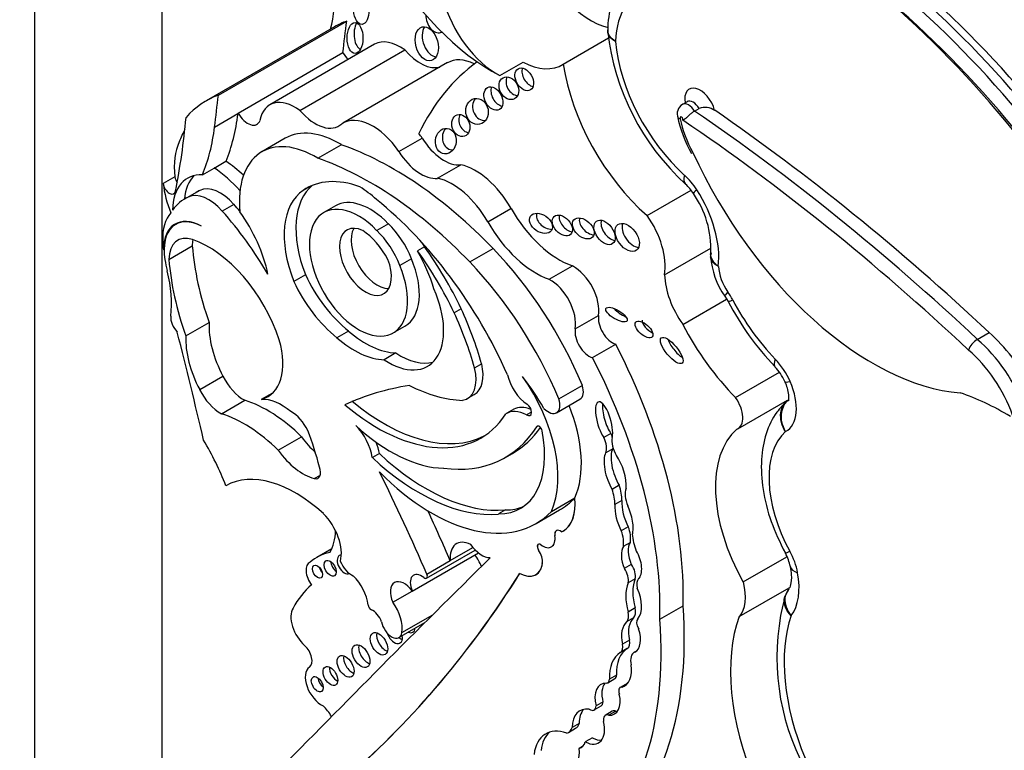
# Model space of a CAD drawing. Units: millimetres. Extents: x 0 to 744, y 0 to 1164.
# Drawn here: x 107 to 118, y 170 to 178 of the extents above; entities that cross this region are included whole.
import ezdxf
from ezdxf import colors
from ezdxf.entities.mleader import LeaderData, LeaderLine
from ezdxf.math import Vec2, Vec3

# ---------------------------------------------------------------- set-up
doc = ezdxf.new("R2010")
doc.units = ezdxf.units.MM
doc.layers.add('DV7_Défaut', color=7, linetype='Continuous')
doc.layers.add('Défaut', color=7, linetype='Continuous')

# ---------------------------------------------------------------- blocks, each defined once
blk = doc.blocks.new('_DOT')
at = {"color": 0}
blk.add_line((0, 0), (-1, 0), dxfattribs=at)
at = {"color": 0, "const_width": 0.333}
blk.add_lwpolyline([(-0.1665, 0, 1), (0.1665, 0, 1)], format="xyb", close=True, dxfattribs=at)
blk = doc.blocks.new('SE6')
at = {"layer": 'DV7_Défaut', "color": 7, "linetype": 'Continuous'}
for p, q in [((107.526, 165.203), (107.526, 206.028)), ((108.941, 198.679), (108.941, 166.019)), ((109.569, 177.427), (110.997, 178.251)), ((110.862, 178.188), (109.434, 177.363)), ((113.408, 177.772), (113.913, 178.063)), ((111.308, 177.992), (110.141, 177.318)), ((110.477, 177.255), (111.644, 177.929)), ((109.788, 177.225), (110.955, 177.899)), ((112.12, 177.788), (110.953, 177.114)), ((112.701, 177.644), (112.961, 177.794)), ((114.788, 177.353), (114.736, 177.323)), ((114.869, 177.247), (114.921, 177.277)), ((109.526, 177.07), (109.787, 177.221)), ((109.788, 177.225), (109.787, 177.221)), ((110.314, 176.945), (110.053, 176.795)), ((111.579, 176.798), (111.837, 176.947)), ((110.676, 176.724), (110.937, 176.874)), ((109.393, 176.539), (109.522, 176.614)), ((109.522, 176.614), (109.653, 176.69)), ((112.01, 176.5), (112.268, 176.649)), ((109.085, 176.516), (108.955, 176.441)), ((110.592, 176.41), (110.513, 176.364)), ((109.321, 176.343), (109.191, 176.268)), ((109.362, 176.364), (109.233, 176.289)), ((114.343, 176.084), (114.831, 176.366)), ((109.742, 176.209), (109.612, 176.134)), ((110.873, 176.193), (110.743, 176.118)), ((112.568, 176.015), (112.826, 176.164)), ((109.133, 176.008), (109.092, 175.985)), ((111.461, 175.994), (111.331, 175.919)), ((109.018, 175.597), (109.278, 175.746)), ((111.864, 175.735), (111.786, 175.69)), ((112.367, 175.568), (112.628, 175.719)), ((114.536, 175.425), (115.052, 175.723)), ((108.958, 175.701), (108.964, 175.705)), ((111.718, 175.603), (111.588, 175.528)), ((113.253, 175.375), (113.512, 175.524)), ((110.538, 175.426), (110.408, 175.351)), ((115.207, 175.187), (115.243, 175.128)), ((114.738, 174.873), (115.227, 175.155)), ((112.272, 175.047), (112.194, 175.002)), ((113.542, 174.822), (113.801, 174.971)), ((109.206, 174.745), (109.466, 174.894)), ((111.516, 174.778), (111.646, 174.853)), ((111.018, 174.798), (110.889, 174.724)), ((118.018, 174.706), (118.148, 174.781)), ((113.733, 174.502), (113.992, 174.651)), ((111.545, 174.554), (111.415, 174.479)), ((112.5, 174.434), (112.422, 174.389)), ((109.361, 174.146), (109.62, 174.296)), ((115.327, 174.057), (115.816, 174.339)), ((113.36, 174.042), (113.62, 174.193)), ((110.05, 174.038), (110.175, 174.11)), ((112.34, 174.046), (112.418, 174.091)), ((109.602, 173.878), (109.862, 174.028)), ((113.333, 173.888), (113.594, 174.039)), ((115.351, 173.71), (115.905, 174.03)), ((112.858, 173.927), (112.78, 173.882)), ((113.054, 173.896), (112.999, 173.865)), ((113.127, 173.739), (113.113, 173.732)), ((113.939, 173.656), (113.861, 173.611)), ((110.236, 173.47), (110.495, 173.62)), ((111.361, 173.434), (111.283, 173.389)), ((112.765, 173.391), (112.843, 173.436)), ((113.959, 173.486), (113.881, 173.441)), ((110.636, 173.156), (110.704, 173.195)), ((114.03, 173.08), (113.952, 173.035)), ((113.277, 172.789), (113.536, 172.939)), ((113.536, 172.939), (113.537, 172.939)), ((114.06, 172.91), (113.982, 172.865)), ((112.766, 172.806), (112.688, 172.761)), ((113.107, 172.656), (113.366, 172.806)), ((113.333, 172.576), (113.332, 172.575)), ((114.132, 172.619), (114.054, 172.574)), ((113.315, 172.519), (113.316, 172.52)), ((114.155, 172.445), (114.077, 172.4)), ((110.831, 172.373), (110.666, 172.278)), ((111.728, 171.903), (112.464, 172.328)), ((111.886, 172.045), (112.429, 172.359)), ((112.15, 172.241), (112.403, 172.387)), ((113.132, 172.358), (113.134, 172.359)), ((113.276, 172.395), (113.277, 172.396)), ((110.592, 172.225), (110.583, 172.221)), ((111.89, 172.091), (112.15, 172.241)), ((113.175, 172.21), (113.176, 172.21)), ((115.412, 172.004), (115.899, 172.285)), ((114.166, 172.199), (114.088, 172.154)), ((113.102, 172.085), (113.104, 172.086)), ((114.208, 172.04), (114.13, 171.995)), ((111.51, 171.777), (111.728, 171.903)), ((115.368, 171.618), (115.925, 171.939)), ((115.92, 171.925), (115.88, 171.85)), ((114.208, 171.714), (114.13, 171.669)), ((114.484, 171.588), (114.742, 171.737)), ((111.579, 171.384), (111.869, 171.552)), ((111.611, 171.44), (111.956, 171.639)), ((114.192, 171.606), (114.114, 171.561)), ((114.145, 171.357), (114.067, 171.312)), ((114.121, 171.262), (114.044, 171.217)), ((114.216, 171.229), (114.197, 171.217)), ((113.905, 170.882), (113.983, 170.927)), ((114, 170.966), (113.922, 170.921)), ((114.118, 170.872), (114.04, 170.827)), ((114.112, 170.861), (114.059, 170.83)), ((113.752, 170.578), (113.83, 170.623)), ((113.851, 170.668), (113.773, 170.623)), ((113.954, 170.563), (113.876, 170.518)), ((113.992, 170.564), (113.914, 170.519)), ((113.468, 170.329), (113.546, 170.374)), ((113.585, 170.427), (113.507, 170.382)), ((113.732, 170.267), (113.654, 170.223)), ((113.623, 170.17), (113.587, 170.149))]:
    blk.add_line(p, q, dxfattribs=at)
for centre, radius, start, end in [((114.95, 178.144), 1.047, 146.9751, 179.8417), ((116.602, 178.44), 2.716, 186.4481, 227.594), ((113.947, 178.137), 0.0438, 159.5132, 200.4637), ((114.797, 177.217), 0.121, 119.8238, 203.221), ((114.987, 177.09), 0.198, 57.1471, 109.5287), ((116.068, 177.473), 1.416, 191.5065, 209.4411), ((114.421, 176.054), 0.516, 32.4071, 47.3686), ((113.982, 175.717), 1.069, 357.4084, 35.0829), ((115.925, 175.694), 0.879, 184.1731, 215.2437), ((118.069, 176.608), 3.19, 207.6467, 223.7588), ((118.14, 174.505), 0.235, 121.3396, 159.9235), ((115.351, 174.009), 0.57, 23.6278, 43.4979), ((115.427, 172.071), 0.52, 11.4281, 29.1085), ((118.414, 171.165), 2.627, 164.6366, 205.5754)]:
    blk.add_arc(centre, radius, start, end, dxfattribs=at)
for centre, major_axis, ratio, start_param, end_param in [((113.714, 179.005), (-0.458, 0.793), 0.57735, 1.142228, 2.661235), ((112.622, 179.615), (1.181, -2.045), 0.57735, 4.699413, 5.544979), ((109.415, 179.402), (1.026, -1.777), 0.57735, 0.523275, 0.835137), ((115.904, 173.04), (4.013, -6.951), 0.57735, 1.559948, 2.107962), ((115.943, 173.062), (-4.041, 6.999), 0.57735, 4.701904, 5.2455), ((112.676, 178.405), (-0.458, 0.793), 0.57735, 1.142228, 2.395426), ((115.813, 172.987), (-4.013, 6.951), 0.57735, 4.70154, 5.249554), ((114.896, 177.456), (-0.642, 1.111), 0.57735, 0.269043, 0.741646), ((115.61, 172.859), (-4.068, 7.046), 0.57735, 4.701922, 5.242878), ((115.735, 172.942), (3.958, -6.856), 0.57735, 1.558788, 2.11627), ((112.168, 175.925), (1.306, -2.262), 0.57735, 3.042709, 3.141593), ((71.046, 207.13), (28.473, -49.317), 0.57735, 0.651879, 0.660058), ((111.991, 178.279), (0.052, -0.156), 0.647941, 4.242469, 6.283185), ((111.168, 178.106), (0, 0.172), 0.515682, 0.76596, 2.957587), ((111.967, 178.043), (0.052, -0.187), 0.633019, 3.670394, 6.076219), ((111.991, 178.279), (0.052, -0.156), 0.647941, 0, 0.118743), ((111.59, 177.503), (0.282, -0.489), 0.57735, 2.221295, 3.141593), ((115.045, 177.548), (-0.751, 1.3), 0.57735, 0.894131, 2.083744), ((111.815, 178.208), (-0.261, 0.452), 0.57735, 1.8752, 2.995138), ((111.061, 177.954), (-0.104, 0.179), 0.57735, 1.547896, 2.027256), ((112.455, 177.207), (0.335, -0.58), 0.57735, 2.433704, 3.141593), ((115.322, 173.197), (2.715, -4.702), 0.57735, 3.201459, 3.516896), ((113.052, 177.647), (-0.069, 0.118), 0.664558, 0.514329, 2.619427), ((112.935, 178.555), (-0.458, 0.793), 0.57735, 2.395426, 3.174765), ((114.656, 177.324), (-0.898, 1.555), 0.57735, 0.972224, 2.107018), ((112.881, 177.548), (0.064, -0.117), 0.763912, 3.614023, 5.839986), ((112.709, 177.433), (0.066, -0.122), 0.683355, 3.652003, 5.806099), ((114.932, 177.283), (0.121, -0.21), 0.57735, 1.126548, 4.135004), ((110.74, 175.101), (1.306, -2.262), 0.57735, 3.042709, 3.332905), ((69.618, 206.305), (28.473, -49.317), 0.57735, 0.65179, 0.660058), ((110.423, 176.829), (0.282, -0.489), 0.57735, 2.221295, 3.731241), ((112.525, 177.289), (0.028, -0.143), 0.859667, 3.7915, 6.209131), ((114.854, 177.239), (0.066, -0.115), 0.57735, 1.57026, 3.13984), ((110.648, 177.534), (-0.261, 0.452), 0.57735, 1.8752, 3.283982), ((114.802, 177.209), (0.066, -0.115), 0.57735, 1.57026, 3.142616), ((113.677, 160.894), (-10.569, 18.306), 0.57735, -1.089211, -0.88037), ((101.423, 182.589), (5.534, -9.586), 0.57735, 0.584459, 0.684028), ((107.447, 178.935), (1.67, -2.892), 0.57735, 0.421228, 0.65179), ((109.894, 177.28), (-0.104, 0.179), 0.57735, 1.547896, 3.590827), ((111.288, 176.533), (0.335, -0.58), 0.57735, 1.695788, 3.171786), ((112.346, 177.132), (0.04, -0.119), 0.783116, 3.770412, 5.968193), ((114.725, 177.164), (0.0111, -0.0193), 0.57735, 0.291179, 4.410108), ((115.248, 177.003), (-0.391, 0.677), 0.57735, 1.023037, 1.555133), ((113.469, 160.774), (-10.514, 18.21), 0.57735, -1.089407, -0.870889), ((113.547, 160.819), (-10.569, 18.306), 0.57735, -1.089211, -0.873961), ((110.87, 175.176), (-1.306, 2.262), 0.57735, 0.348964, 0.438225), ((107.186, 178.785), (1.67, -2.892), 0.57735, 0.421228, 0.65179), ((110.918, 175.899), (0.604, -1.047), 0.57735, 2.333669, 3.141593), ((112.179, 176.959), (-0.014, -0.142), 0.813568, 4.043942, 6.283185), ((111.547, 176.683), (-0.335, 0.58), 0.57735, 4.837381, 4.931026), ((112.082, 177.119), (0.258, -0.447), 0.57735, 4.764017, 6.03554), ((109.742, 176.247), (-0.47, 0.813), 0.57735, 0.374606, 0.929809), ((110.657, 175.748), (0.604, -1.047), 0.57735, 2.333669, 4.041074), ((111.518, 173.134), (-2.125, 3.68), 0.57735, 5.119729, 5.692475), ((112.179, 176.959), (-0.014, -0.142), 0.813568, 0, 0.157287), ((111.258, 172.984), (-2.125, 3.68), 0.57735, 5.119729, 5.692475), ((111.823, 176.969), (0.258, -0.447), 0.57735, 4.764017, 6.03554), ((116.855, 177.281), (-1.74, 3.014), 0.57735, 1.404832, 2.762926), ((109.463, 175.709), (-0.577, 0.999), 0.57735, 5.05985, 5.425514), ((109.594, 175.784), (-0.577, 0.999), 0.57735, -1.101688, -0.857671), ((112.432, 175.946), (0.391, -0.677), 0.57735, 1.56025, 2.656406), ((109.633, 175.798), (0.406, -0.704), 0.57735, 2.787936, 3.903301), ((109.154, 176.487), (-0.0493, 0.0854), 0.57735, 0.929809, 1.676845), ((109.763, 175.873), (0.406, -0.704), 0.57735, 3.302053, 3.828453), ((111.341, 175.021), (0.79, -1.368), 0.57735, 2.532538, 3.191787), ((112.173, 175.796), (0.391, -0.677), 0.57735, 1.56025, 2.656406), ((114.967, 176.653), (0.197, 0.218), 0.400694, 2.459847, 3.142029), ((114.662, 176.185), (-0.257, 0.445), 0.57735, 4.796613, 5.225336), ((109.612, 176.172), (-0.47, 0.813), 0.57735, 0.929809, 1.315142), ((109.024, 176.413), (-0.0493, 0.0854), 0.57735, 0.929809, 3.726052), ((109.592, 175.951), (-0.236, 0.409), 0.57735, 5.032411, 6.254558), ((111.215, 175.491), (-0.554, 0.96), 0.57735, 0.082448, 1.313098), ((111.087, 175.325), (-0.682, 1.182), 0.57735, -1.038252, -0.845441), ((109.779, 175.25), (0.588, -1.018), 0.57735, 3.073099, 3.4041), ((109.462, 175.876), (-0.236, 0.409), 0.57735, 5.032411, 6.254558), ((109.909, 175.325), (0.588, -1.018), 0.57735, 3.073099, 3.141593), ((111.085, 175.416), (-0.554, 0.96), 0.57735, 0.034151, 1.313098), ((111.259, 175.523), (-0.387, 0.67), 0.57735, -1.162359, 0), ((110.876, 173.901), (-1.639, 2.839), 0.57735, 4.527575, 5.301259), ((115.104, 176.49), (0.247, 0.159), 0.068687, 2.524438, 3.148596), ((114.451, 176.019), (-0.487, 0.844), 0.57735, 3.793738, 4.796613), ((108.942, 174.729), (-1.317, 2.282), 0.57735, -1.268691, -1.229339), ((111.129, 175.448), (-0.387, 0.67), 0.57735, -1.162359, 4.503654), ((113.365, 176.462), (0.533, -0.923), 0.57735, 4.701842, 5.694048), ((109.461, 175.537), (-0.362, 0.627), 0.57735, 0.183269, 0.840335), ((109.395, 175.453), (0.309, -0.536), 0.57735, 2.391639, 3.934707), ((108.812, 174.654), (-1.317, 2.282), 0.57735, 4.719264, 5.053846), ((109.334, 175.634), (0.577, -0.999), 0.57735, 1.054374, 1.735483), ((113.237, 176.043), (0.116, -0.08), 0.676058, 3.295874, 5.507217), ((113.476, 176.019), (-0.092, 0.1), 0.654171, 0.378976, 2.474052), ((113.708, 175.986), (0.104, -0.096), 0.64941, 3.441705, 5.587684), ((114.062, 175.794), (-0.34, 0.59), 0.57735, 3.756241, 4.875685), ((109.402, 175.449), (0.309, -0.536), 0.57735, 2.407011, 4.131681), ((111.206, 175.569), (-0.205, 0.354), 0.57735, -0.67607, 4.461461), ((111.336, 175.644), (-0.205, 0.354), 0.57735, 0.322891, 2.818701), ((111.323, 175.577), (-0.319, 0.553), 0.57735, 4.435352, 5.189128), ((113.106, 176.313), (0.533, -0.923), 0.57735, 4.701842, 5.694048), ((113.946, 175.942), (-0.09, 0.125), 0.613149, 0.435082, 2.58791), ((114.198, 175.886), (0.104, -0.143), 0.609971, 3.507725, 5.788852), ((109.349, 175.404), (0.234, -0.405), 0.57735, 2.563514, 3.923702), ((111.148, 175.467), (-0.287, 0.497), 0.57735, 4.637929, 5.430647), ((111.194, 175.502), (-0.319, 0.553), 0.57735, 4.435352, 5.189128), ((109.938, 175.292), (-0.7, 1.212), 0.57735, 0.840335, 0.922766), ((109.609, 175.554), (0.234, -0.405), 0.57735, 3.730547, 3.923702), ((111.053, 174.915), (-1.261, 2.183), 0.57735, 0.879344, 1.2579), ((109.459, 174.734), (-0.613, 1.062), 0.57735, 4.360538, 5.705107), ((111.165, 175.37), (0.682, -1.182), 0.57735, 1.546019, 1.585388), ((110.837, 174.623), (1.272, -2.203), 0.57735, 1.432782, 1.748503), ((111.83, 173.905), (-1.503, 2.603), 0.57735, 4.495755, 5.112905), ((111.087, 175.325), (0.682, -1.182), 0.57735, 1.203064, 1.546019), ((110.759, 174.578), (1.272, -2.203), 0.57735, 1.432782, 1.748503), ((109.938, 175.292), (-0.7, 1.212), 0.57735, 1.010549, 1.108481), ((110.793, 174.765), (-1.261, 2.183), 0.57735, 0.879344, 1.2579), ((111.259, 175.523), (-0.387, 0.67), 0.57735, 3.141593, 4.503654), ((111.569, 173.754), (1.503, -2.603), 0.57735, 1.354163, 1.971313), ((113.521, 175.19), (0.201, -0.348), 0.57735, 0.610675, 2.388705), ((115.408, 175.389), (-0.194, 0.336), 0.57735, 0.876126, 1.705337), ((108.122, 175.638), (0.654, -1.133), 0.57735, 0.65005, 1.108481), ((111.156, 175.585), (0.539, -0.933), 0.57735, 4.552435, 5.316487), ((115.019, 175.165), (-0.341, 0.591), 0.57735, 0.816787, 1.736541), ((111.026, 175.51), (0.539, -0.933), 0.57735, 4.552435, 5.316487), ((113.262, 175.041), (0.201, -0.348), 0.57735, 0.610675, 2.388705), ((111.463, 175.158), (-0.434, 0.752), 0.57735, 2.277977, 4.52922), ((115.449, 175.353), (0.242, 0.166), 0.109521, 2.521827, 3.141657), ((115.021, 175.026), (-0.257, 0.445), 0.57735, 4.645633, 4.846929), ((115.503, 175.265), (0.26, 0.137), 0.054466, 3.141525, 3.758124), ((116.222, 175.546), (-0.871, 1.508), 0.57735, 1.50404, 1.978882), ((109.148, 174.885), (-0.078, 0.134), 0.57735, 0.65005, 2.010803), ((110.708, 174.608), (1.3, -2.252), 0.57735, 1.156418, 1.415571), ((110.786, 174.653), (1.3, -2.252), 0.57735, 1.156418, 1.415571), ((113.957, 174.85), (0.112, -0.194), 0.57735, 3.752268, 5.722163), ((114.079, 175.026), (-0.117, 0.07), 0.363013, 0.740031, 2.002046), ((110.077, 174.503), (-0.433, 0.75), 0.57735, 0.731535, 1.514092), ((114.385, 174.861), (-0.0916, 0.0814), 0.481168, 0.404064, 2.160122), ((115.833, 175.321), (-1.018, 1.763), 0.57735, 1.492612, 1.997367), ((86.037, 178.808), (17.281, -29.931), 0.57735, 1.08268, 1.121242), ((109.818, 174.353), (-0.433, 0.75), 0.57735, 0.731535, 1.514091), ((111.21, 175.563), (0.553, -0.957), 0.57735, 5.249908, 5.94001), ((113.698, 174.7), (0.112, -0.194), 0.57735, 3.752268, 5.722163), ((117.962, 173.973), (-0.576, 0.997), 0.57735, 4.578672, 5.266935), ((109.711, 174.769), (-0.406, 0.704), 0.57735, 2.987522, 4.297599), ((111.08, 175.488), (0.553, -0.957), 0.57735, 5.249908, 5.94001), ((111.585, 173.678), (2.234, -3.869), 0.57735, 0.752941, 1.489899), ((114.694, 174.627), (-0.116, 0.141), 0.350073, 0.7095, 2.314792), ((117.832, 173.898), (-0.576, 0.997), 0.57735, 4.420317, 5.266935), ((111.593, 175.233), (-0.434, 0.752), 0.57735, 2.277977, 2.991599), ((117.754, 173.853), (0.521, -0.902), 0.57735, 1.259608, 2.129113), ((112.182, 174.5), (-0.236, 0.409), 0.57735, 3.141593, 4.237407), ((111.326, 173.529), (2.234, -3.869), 0.57735, 0.752941, 1.489899), ((115.976, 174.606), (0.211, 0.204), 0.324029, 2.485183, 3.141891), ((115.634, 174.173), (-0.257, 0.445), 0.57735, 4.526219, 5.120474), ((109.855, 174.381), (-0.214, 0.371), 0.57735, 1.468943, 2.378913), ((112.104, 174.455), (-0.236, 0.409), 0.57735, 2.935453, 4.237407), ((113.028, 174.26), (-0.178, 0.309), 0.57735, 1.09659, 2.268621), ((112.391, 173.724), (0.678, -1.174), 0.57735, 0.393081, 1.725541), ((112.186, 173.341), (-1.013, 1.755), 0.57735, 4.718321, 4.930363), ((114.723, 166.977), (-3.974, 6.884), 0.57735, 6.066748, 6.227638), ((111.592, 176.127), (1.151, -1.993), 0.57735, 5.560877, 5.938928), ((113.502, 174.198), (-0.092, 0.159), 0.57735, 3.141593, 4.358193), ((116.142, 174.356), (0.269, 0.119), 0.151131, 3.141931, 3.765313), ((115.606, 174.167), (-0.281, 0.487), 0.57735, 3.127983, 4.526219), ((109.595, 174.231), (0.214, -0.371), 0.57735, 4.610535, 5.520506), ((118.329, 171.074), (-1.719, 2.977), 0.57735, -0.809257, -0.578061), ((110.116, 172.603), (-0.803, 1.391), 0.57735, 5.157435, 5.723611), ((110.271, 173.447), (-0.324, 0.56), 0.57735, 5.267097, 6.001085), ((111.337, 175.607), (-1.154, 2), 0.57735, 2.132804, 3.426965), ((111.415, 175.652), (-1.154, 2), 0.57735, 2.132804, 3.10785), ((113.002, 173.925), (-0.0374, 0.0648), 0.57735, 2.31696, 5.410214), ((113.242, 174.048), (-0.092, 0.159), 0.57735, 1.974611, 4.358193), ((112.651, 173.874), (-0.678, 1.174), 0.57735, 3.534674, 4.467437), ((113.863, 173.79), (0.062, -0.22), 0.331896, 0.552142, 5.56398), ((113.941, 173.835), (0.062, -0.22), 0.331896, 3.840512, 5.56398), ((115.217, 173.942), (-0.134, 0.232), 0.57735, 3.07001, 4.87799), ((109.857, 172.453), (-0.803, 1.391), 0.57735, 5.157435, 5.723611), ((110.379, 173.625), (-0.168, 0.292), 0.57735, 4.609714, 5.510564), ((113.009, 173.487), (0.228, -0.395), 0.57735, 2.384197, 3.189295), ((113.086, 173.532), (0.228, -0.395), 0.57735, 2.471814, 3.141593), ((111.488, 175.026), (0.962, -1.666), 0.57735, 5.207441, 5.945624), ((111.003, 173.492), (-0.201, 0.348), 0.57735, 4.106452, 5.15599), ((113.142, 173.697), (0.0233, -0.0404), 0.57735, 1.028461, 3.436575), ((109.114, 173.56), (1.184, -2.05), 0.57735, 1.120657, 1.309945), ((111.36, 175.825), (-1.405, 2.434), 0.57735, 2.725222, 3.436575), ((112.282, 173.947), (-0.65, 1.125), 0.57735, 2.813114, 4.170054), ((111.438, 175.87), (-1.405, 2.434), 0.57735, 3.141593, 3.40009), ((113.829, 173.62), (0.099, -0.171), 0.57735, 1.237342, 1.449077), ((116.185, 172.434), (-0.766, 1.326), 0.57735, 0.107838, 1.562139), ((116.574, 172.659), (-0.619, 1.072), 0.57735, 0.124181, 1.530631), ((108.349, 172.938), (-1.071, 1.855), 0.57735, 4.461197, 4.727002), ((110.771, 173.904), (0.334, -0.579), 0.57735, 4.875615, 5.236159), ((111.081, 173.537), (-0.201, 0.348), 0.57735, 4.106452, 4.452281), ((113.751, 173.575), (0.099, -0.171), 0.57735, 0.403385, 1.449077), ((114.12, 173.479), (-0.12, 0.208), 0.57735, 0.586198, 1.568342), ((110.511, 173.755), (0.334, -0.579), 0.57735, 4.875615, 5.766154), ((111.881, 175.089), (1.253, -2.17), 0.57735, 5.199831, 6.020511), ((113.986, 173.208), (-0.078, 0.258), 0.373906, 0.342089, 2.187454), ((114.064, 173.253), (-0.078, 0.258), 0.373906, 0.342089, 2.187454), ((113.829, 173.62), (0.099, -0.171), 0.57735, 0.403385, 0.489844), ((111.803, 175.044), (1.253, -2.17), 0.57735, 5.199831, 6.020511), ((113.986, 173.208), (0.078, -0.258), 0.373906, 0.784167, 2.352588), ((110.428, 171.715), (-0.783, 1.357), 0.57735, 5.215053, 6.273592), ((110.611, 173.278), (-0.068, 0.118), 0.57735, 2.624561, 4.430393), ((103.817, 170.591), (6.842, -11.851), 0.57735, 1.36936, 1.461849), ((111.944, 174.669), (-1.162, 2.013), 0.57735, 1.994721, 3.301357), ((113.689, 173.038), (0.208, -0.359), 0.57735, 0.776191, 1.241666), ((113.767, 173.083), (0.208, -0.359), 0.57735, 0.776191, 1.241666), ((114.28, 172.874), (-0.129, 0.223), 0.57735, 0.430931, 1.341675), ((112.204, 174.819), (-1.162, 2.013), 0.57735, 3.141593, 3.301357), ((113.083, 173.131), (-0.323, 0.56), 0.57735, 3.091083, 4.058706), ((113.084, 173.131), (-0.323, 0.56), 0.57735, 3.141593, 4.058706), ((114.084, 172.724), (-0.062, 0.227), 0.357946, 0.802469, 2.191989), ((114.162, 172.769), (-0.062, 0.227), 0.357946, 0.802469, 2.191989), ((110.638, 172.496), (-0.212, 0.367), 0.57735, 3.651815, 5.162821), ((104.077, 170.741), (6.842, -11.851), 0.57735, 1.36936, 1.414321), ((112.36, 173.992), (-0.65, 1.125), 0.57735, 2.813114, 3.081618), ((114.084, 172.724), (0.062, -0.227), 0.357946, 0.499483, 2.073286), ((110.33, 172.903), (0.384, -0.665), 0.57735, 0.299361, 0.762263), ((113.377, 172.497), (0.0451, -0.0782), 0.57735, 2.161028, 4.121788), ((113.378, 172.498), (0.0451, -0.0782), 0.57735, 3.141593, 4.121788), ((113.871, 172.562), (0.148, -0.257), 0.57735, 0.606844, 1.293258), ((113.949, 172.607), (0.148, -0.257), 0.57735, 0.606844, 1.293258), ((112.393, 172.13), (0.173, -0.3), 0.57735, 2.420326, 4.034232), ((113.155, 172.378), (0.0255, -0.0442), 0.57735, 2.227668, 4.836466), ((113.177, 172.567), (-0.099, 0.172), 0.57735, 2.227668, 4.121788), ((113.178, 172.568), (-0.099, 0.172), 0.57735, 3.141593, 4.121788), ((114.245, 172.272), (-0.061, 0.195), 0.490599, 0.352144, 1.799114), ((114.489, 172.379), (-0.221, 0.383), 0.57735, 0.851226, 1.328481), ((111.4, 171.005), (0.735, -1.272), 0.57735, 2.960586, 3.25083), ((112.501, 172.538), (0.144, -0.25), 0.57735, 4.84717, 5.981102), ((113.156, 172.379), (0.0255, -0.0442), 0.57735, 3.141593, 4.836466), ((113.062, 172.295), (-0.081, 0.14), 0.57735, 3.778786, 4.836466), ((113.063, 172.295), (-0.081, 0.14), 0.57735, 3.778786, 4.836466), ((114.168, 172.227), (-0.061, 0.195), 0.490599, 0.352144, 1.799114), ((114.168, 172.227), (0.061, -0.195), 0.490599, 0.193186, 2.073037), ((116.139, 172.465), (0.258, 0.141), 0.032786, 3.141646, 3.757453), ((115.664, 172.215), (0.257, -0.445), 0.57735, 1.017951, 1.530631), ((397.207, -234.553), (-250.111, 433.204), 0.57735, 0.149679, 0.161252), ((110.678, 172.057), (0.094, -0.163), 0.57735, 3.073992, 4.922657), ((110.886, 172.198), (-0.0479, 0.083), 0.57735, 0.842726, 2.298867), ((110.973, 172.198), (-0.0577, 0.0999), 0.57735, 0, 3.082108), ((110.973, 172.198), (-0.0577, 0.0999), 0.57735, 5.957083, 6.283185), ((111.045, 172.241), (-0.095, 0.165), 0.57735, 1.278599, 2.549329), ((112.29, 172.154), (0.17, -0.294), 0.57735, 1.320325, 1.759697), ((112.92, 172.402), (-0.183, 0.317), 0.57735, 2.378902, 3.778786), ((112.921, 172.402), (-0.183, 0.317), 0.57735, 3.141593, 3.778786), ((110.744, 172.159), (-0.0395, 0.0684), 0.57735, 1.131329, 2.010263), ((96.072, 192.191), (13.501, -23.384), 0.57735, 0.114248, 0.29614), ((96.073, 192.192), (13.501, -23.384), 0.57735, 0.114248, 0.29614), ((111.829, 171.927), (0.088, -0.152), 0.57735, 2.143899, 4.543734), ((114.029, 172.088), (-0.074, 0.129), 0.57735, 3.634942, 4.898694), ((114.107, 172.133), (-0.074, 0.129), 0.57735, 3.634942, 4.898694), ((116.225, 172.227), (0.289, 0.053), 0.428751, 3.116353, 3.14641), ((116.225, 172.227), (0.289, 0.053), 0.428751, 3.14641, 3.834881), ((115.435, 172.284), (0.423, -0.733), 0.57735, 0.236103, 1.017951), ((110.988, 171.848), (-0.177, 0.306), 0.57735, 4.072018, 5.162593), ((111.64, 171.804), (0.111, -0.192), 0.57735, 1.75937, 4.523443), ((111.863, 172.086), (-0.0233, 0.0404), 0.57735, 2.143899, 4.510953), ((114.508, 171.614), (-0.285, 0.494), 0.57735, 0.428769, 1.142027), ((114.586, 171.659), (-0.285, 0.494), 0.57735, 0.428769, 1.142027), ((114.345, 171.91), (-0.084, 0.145), 0.57735, 0.208222, 1.085245), ((115.046, 172.059), (0.277, -0.479), 0.57735, 0.183675, 1.13832), ((111.87, 170.06), (-1.15, 1.992), 0.57735, 0.105878, 0.34321), ((114.026, 171.881), (0.18, -0.312), 0.57735, 0.194213, 1.41363), ((111.375, 171.626), (0.17, -0.294), 0.57735, 0.605524, 1.759697), ((110.584, 171.495), (0.147, -0.254), 0.57735, 3.447255, 5.229128), ((111.268, 171.734), (-0.0233, 0.0404), 0.57735, 0.930425, 2.490522), ((111.287, 171.559), (-0.078, 0.135), 0.57735, 4.408399, 5.632114), ((111.109, 173.473), (2.579, -4.466), 0.57735, 0.088969, 0.871293), ((114.031, 171.684), (0.075, -0.129), 0.57735, 0.123358, 1.142027), ((114.109, 171.729), (0.075, -0.129), 0.57735, 0.123358, 1.142027), ((111.498, 171.525), (-0.081, 0.141), 0.57735, 1.004552, 3.776749), ((110.851, 173.324), (2.579, -4.466), 0.57735, 0.088969, 0.871293), ((114.327, 171.246), (-0.191, 0.331), 0.57735, 0.123358, 1.058815), ((114.405, 171.291), (-0.191, 0.331), 0.57735, 0.123358, 1.058815), ((114.296, 171.515), (0.0502, -0.087), 0.57735, 3.335806, 4.752479), ((117.008, 170.007), (-1.229, 2.129), 0.57735, 0.448173, 1.356927), ((117.397, 170.232), (-1.082, 1.874), 0.57735, 0.463727, 1.346481), ((111.676, 171.545), (-0.059, 0.102), 0.57735, 2.451943, 3.831242), ((111.748, 171.586), (-0.059, 0.102), 0.57735, -3.831242, -3.797146), ((114.054, 171.486), (-0.152, 0.264), 0.57735, 3.129378, 4.380096), ((111.428, 171.356), (-0.069, 0.119), 0.57735, 0.547682, 2.593911), ((111.527, 171.436), (-0.065, 0.112), 0.57735, 1.23701, 4.136041), ((111.599, 171.477), (-0.065, 0.112), 0.57735, 2.147144, 2.554183), ((114.051, 171.381), (0.069, -0.12), 0.57735, 0.021851, 1.058815), ((110.5, 171.189), (0.079, -0.136), 0.57735, 0.05105, 2.087535), ((111.229, 171.219), (-0.07, 0.121), 0.57735, 0.536278, 2.605314), ((114.438, 170.73), (-0.31, 0.537), 0.57735, 0.021851, 0.817661), ((113.973, 171.336), (0.069, -0.12), 0.57735, 0.021851, 1.058815), ((114.291, 171.054), (0.094, -0.163), 0.57735, 3.059548, 4.242027), ((111.057, 171.105), (-0.067, 0.115), 0.57735, 0.567073, 2.57452), ((114.36, 170.685), (-0.31, 0.537), 0.57735, 0.021851, 0.817661), ((110.714, 170.841), (0.126, -0.218), 0.57735, 3.192643, 5.609343), ((110.888, 170.997), (-0.058, 0.1), 0.57735, 0.66495, 2.476643), ((113.892, 171.181), (-0.195, 0.338), 0.57735, 3.004879, 4.102246), ((110.741, 170.906), (-0.0464, 0.0803), 0.57735, 0.880189, 2.261404), ((113.865, 170.952), (-0.0406, 0.0703), 0.57735, 2.751712, 3.959253), ((113.943, 170.997), (-0.0406, 0.0703), 0.57735, 3.141593, 3.959253), ((113.99, 170.583), (0.162, -0.28), 0.57735, 2.822319, 4.255863), ((114.067, 170.628), (0.162, -0.28), 0.57735, 3.38498, 4.255863), ((114.079, 170.761), (0.0383, -0.0663), 0.57735, 2.727555, 4.465606), ((114.157, 170.806), (0.0383, -0.0663), 0.57735, 2.981117, 3.141593), ((113.823, 170.801), (-0.155, 0.268), 0.57735, 2.78187, 4.227536), ((110.683, 170.438), (0.138, -0.238), 0.57735, 1.513027, 2.09141), ((113.798, 170.212), (0.206, -0.357), 0.57735, 2.717056, 3.920641), ((113.876, 170.257), (0.206, -0.357), 0.57735, 3.331645, 3.920641), ((113.7, 170.669), (-0.0522, 0.0904), 0.57735, 2.298293, 3.889642), ((113.777, 170.714), (-0.0522, 0.0904), 0.57735, 3.141593, 3.889642), ((114.004, 170.477), (0.0501, -0.0867), 0.57735, 2.528248, 3.141593), ((113.901, 170.846), (-0.155, 0.268), 0.57735, -3.501315, -3.396305), ((113.926, 170.432), (0.0501, -0.0867), 0.57735, 2.528248, 4.208199), ((113.535, 169.754), (0.322, -0.558), 0.57735, 2.549188, 3.796106), ((113.362, 170.513), (-0.106, 0.184), 0.57735, 2.963584, 3.649545), ((113.44, 170.558), (-0.106, 0.184), 0.57735, 3.141593, 3.649545), ((113.641, 170.492), (-0.161, 0.279), 0.57735, 2.412968, 4.240567), ((113.613, 169.799), (0.322, -0.558), 0.57735, 3.262803, 3.796106), ((113.719, 170.537), (-0.161, 0.279), 0.57735, 2.412968, 2.897081), ((113.229, 170.329), (-0.254, 0.439), 0.57735, 2.443666, 3.99076), ((113.471, 170.391), (-0.135, 0.234), 0.57735, 3.004531, 3.637022)]:
    blk.add_ellipse(centre, major_axis=major_axis, ratio=ratio, start_param=start_param, end_param=end_param, dxfattribs=at)
for centre, major_axis, ratio in [((111.158, 178.37), (0.01, -0.156), 0.54093), ((111.09, 178.061), (0, 0.172), 0.515682), ((111.889, 177.998), (0.052, -0.187), 0.633019), ((112.974, 177.602), (-0.069, 0.118), 0.664558), ((112.803, 177.503), (0.064, -0.117), 0.763912), ((112.631, 177.388), (0.066, -0.122), 0.683355), ((112.448, 177.244), (0.028, -0.143), 0.859667), ((112.268, 177.087), (0.04, -0.119), 0.783116), ((112.101, 176.914), (-0.014, -0.142), 0.813568), ((113.16, 175.998), (0.116, -0.08), 0.676058), ((113.398, 175.974), (-0.092, 0.1), 0.654171), ((113.631, 175.941), (0.104, -0.096), 0.64941), ((113.868, 175.897), (-0.09, 0.125), 0.613149), ((114.12, 175.841), (0.104, -0.143), 0.609971), ((114.001, 174.981), (-0.117, 0.07), 0.363013), ((114.307, 174.816), (-0.0916, 0.0814), 0.481168), ((114.616, 174.582), (-0.116, 0.141), 0.350073), ((110.814, 172.156), (-0.0479, 0.083), 0.57735), ((110.672, 172.118), (-0.0395, 0.0684), 0.57735), ((111.357, 171.315), (-0.069, 0.119), 0.57735), ((111.157, 171.178), (-0.07, 0.121), 0.57735), ((110.985, 171.064), (-0.067, 0.115), 0.57735), ((110.816, 170.956), (-0.058, 0.1), 0.57735), ((110.669, 170.865), (-0.0464, 0.0803), 0.57735)]:
    blk.add_ellipse(centre, major_axis=major_axis, ratio=ratio, dxfattribs=at)
for points, knots in [([(113.99, 178.025), (113.935, 178.058), (113.904, 178.103), (113.904, 178.15), (113.904, 178.151), (113.904, 178.152)], [0, 0, 0, 0, 0.973329, 0.973329, 1, 1, 1, 1]), ([(114.796, 177.361), (114.796, 177.36), (114.795, 177.357), (114.79, 177.355), (114.788, 177.354)], [0, 0, 0, 0, 0.6228301, 1, 1, 1, 1]), ([(114.682, 177.181), (114.682, 177.18), (114.682, 177.179), (114.683, 177.177), (114.686, 177.173), (114.69, 177.17), (114.696, 177.167), (114.699, 177.166), (114.702, 177.165), (114.705, 177.164), (114.707, 177.164), (114.709, 177.163), (114.711, 177.163)], [0, 0, 0, 0, 0.149009, 0.149009, 0.149009, 0.660844, 0.660844, 0.660844, 0.887028, 0.887028, 0.887028, 1, 1, 1, 1]), ([(114.869, 177.247), (114.86, 177.242), (114.851, 177.236), (114.842, 177.229), (114.833, 177.223), (114.824, 177.215), (114.815, 177.207), (114.806, 177.199), (114.798, 177.191), (114.79, 177.184), (114.781, 177.176), (114.773, 177.168), (114.766, 177.162), (114.759, 177.156), (114.753, 177.152), (114.747, 177.149), (114.745, 177.148), (114.743, 177.148), (114.741, 177.147), (114.74, 177.147), (114.739, 177.147), (114.738, 177.147)], [0, 0, 0, 0, 0.185493, 0.185493, 0.185493, 0.370794, 0.370794, 0.370794, 0.559001, 0.559001, 0.559001, 0.755355, 0.755355, 0.755355, 0.922429, 0.922429, 0.922429, 0.977808, 0.977808, 0.977808, 1, 1, 1, 1]), ([(115.135, 175.519), (115.081, 175.556), (115.049, 175.608), (115.049, 175.662), (115.05, 175.667), (115.05, 175.673)], [0, 0, 0, 0, 0.90363, 0.90363, 1, 1, 1, 1]), ([(115.873, 174.238), (115.884, 174.21), (115.904, 174.161), (115.918, 174.087), (115.918, 174.034), (115.913, 174.02), (115.913, 174.02), (115.913, 174.02)], [0, 0, 0, 0, 0.225189, 0.483863, 0.720168, 0.977279, 1, 1, 1, 1]), ([(115.905, 174.026), (115.859, 173.98), (115.763, 173.882), (115.654, 173.656), (115.603, 173.365), (115.622, 173.034), (115.713, 172.669), (115.818, 172.451), (115.881, 172.324)], [0, 0, 0, 0, 0.1105, 0.273802, 0.44415, 0.625886, 0.812674, 1, 1, 1, 1]), ([(115.884, 173.678), (115.841, 173.742), (115.822, 173.819), (115.837, 173.939), (115.861, 173.986), (115.897, 174.019)], [0, 0, 0, 0, 0.559872, 0.559872, 1, 1, 1, 1]), ([(115.884, 173.678), (115.845, 173.744), (115.829, 173.824), (115.85, 173.952), (115.88, 174.004), (115.922, 174.037)], [0, 0, 0, 0, 0.539688, 0.539688, 1, 1, 1, 1]), ([(115.936, 172.174), (115.941, 172.14), (115.953, 172.064), (115.938, 171.954), (115.927, 171.935), (115.919, 171.926)], [0, 0, 0, 0, 0.222603, 0.588118, 1, 1, 1, 1]), ([(115.946, 171.628), (115.899, 171.687), (115.874, 171.759), (115.883, 171.861), (115.897, 171.897), (115.92, 171.926)], [0, 0, 0, 0, 0.620262, 0.620262, 1, 1, 1, 1]), ([(115.946, 171.628), (115.895, 171.679), (115.866, 171.744), (115.869, 171.818), (115.872, 171.835), (115.878, 171.85)], [0, 0, 0, 0, 0.778461, 0.778461, 1, 1, 1, 1])]:
    blk.add_open_spline(points, degree=3, knots=knots, dxfattribs=at)
for points in [[(113.99, 178.025), (113.939, 178.049), (113.908, 178.084), (113.904, 178.122)], [(115.054, 175.671), (115.049, 175.641), (115.048, 175.625), (115.049, 175.623)], [(115.135, 175.519), (115.083, 175.545), (115.052, 175.583), (115.049, 175.624)]]:
    blk.add_open_spline(points, degree=3, dxfattribs=at)

msp = doc.modelspace()

# ---------------------------------------------------------------- block references
at = {"layer": 'Défaut'}
msp.add_blockref('SE6', (0, 0), dxfattribs=at)

# ---------------------------------------------------------------- leaders
at = {"layer": 'Défaut', "color": 7, "linetype": 'Continuous'}
ml = msp.add_multileader_mtext('Standard', dxfattribs=at)
ml.set_content('{\\pxsm0.9;\\fSolid Edge ISO|b1||i0||c0|p34;\\W1.;05/04/2016\\P}', color=256)
ml.set_leader_properties()
ml.set_arrow_properties(name='DOT')
ml.build(insert=Vec2(0, 0))
ml.multileader.update_dxf_attribs({"leader_type": 0, "dogleg_length": 0, "arrow_head_size": 12})
ctx = ml.context
ctx.base_point, ctx.char_height, ctx.arrow_head_size, ctx.landing_gap_size = Vec3(656.602, 1156.973), 12, 12, 4.2
notes = []
notes.append((ctx, [(0, (0, 0, 0), (0, 0), (1, 0), 1, [])]))
ctx.mtext.insert = Vec3(658.602, 1163.093)
for ctx, leaders in notes:
    for number, flags, end, landing, length, lines in leaders:
        leader = LeaderData()
        leader.index, (leader.has_last_leader_line, leader.has_dogleg_vector, leader.attachment_direction) = number, flags
        leader.last_leader_point, leader.dogleg_vector, leader.dogleg_length = Vec3(end), Vec3(landing), length
        for number, points, colour, breaks in lines:
            line = LeaderLine()
            line.index, line.vertices, line.color, line.breaks = number, Vec3.list(points), colors.encode_raw_color(colour), breaks
            leader.lines.append(line)
        ctx.leaders.append(leader)

doc.saveas('drawing.dxf')
